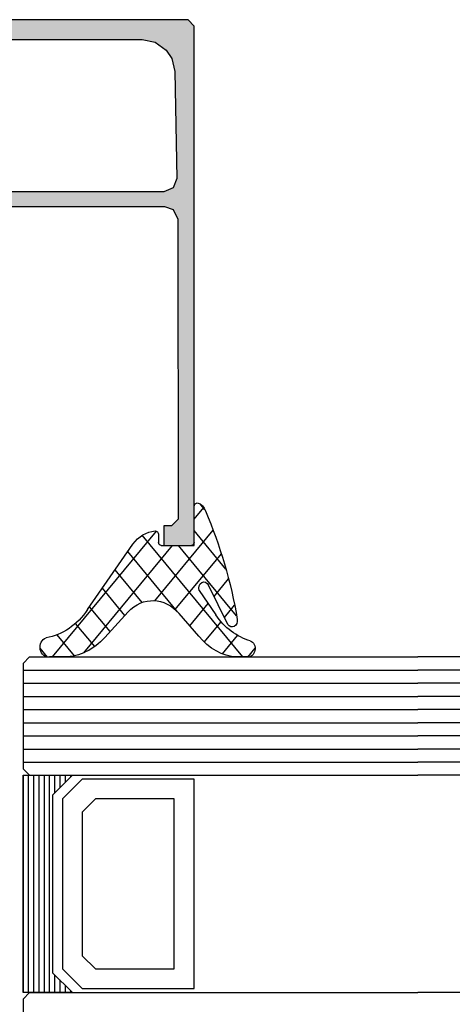
# Model space of a CAD drawing. Extents: x -5175 to -565, y -5123 to 3352.
# Drawn here: x -4876 to -4843, y 644 to 719 of the extents above; entities that cross this region are included whole.
import ezdxf

# ---------------------------------------------------------------- set-up
doc = ezdxf.new("R2010")
doc.units = 0
doc.header["$LTSCALE"] = 5
doc.header["$MEASUREMENT"] = 0
doc.layers.get('0').update_dxf_attribs({"linetype": 'CONTINUOUS'})
doc.layers.add('Al_Solid_Hatch', color=50, linetype='CONTINUOUS')

# ---------------------------------------------------------------- blocks, each defined once
blk = doc.blocks.new('KAW_6001659', base_point=(848.6, 438.932216))
at = {"color": 1, "linetype": 'Continuous'}
for p, q in [((848.6, 454.813961), (849.9844410000001, 456.1984019999999)), ((848.6, 455.560391), (850.7, 453.460391)), ((848.6, 451.278427), (850.7, 453.3784269999999)), ((848.6, 452.0248570000001), (850.7, 449.924857)), ((848.6, 447.742894), (850.7, 449.8428940000001)), ((858.8261960000001, 447.362488), (860.3943029999999, 448.930595)), ((869.3710289999999, 448.931497), (871.3111369999999, 446.991389)), ((876.8503220000001, 447.708944), (878.047847, 448.906469)), ((887.0697779999999, 448.910418), (889.751449, 446.228747)), ((895.063541, 448.244494), (895.5122970000001, 448.69325)), ((904.0556710000001, 446.630022), (906.125892, 448.7002429999999)), ((904.814895, 448.84297), (908.1917599999999, 445.466105)), ((848.6, 448.4893230000001), (858.157106, 438.932216)), ((859.233918, 448.462007), (868.763708, 438.932216)), ((867.866718, 445.796409), (870.4704720000001, 448.400162)), ((877.089765, 448.283829), (886.441378, 438.932216)), ((886.173652, 446.425673), (888.310586, 448.562606)), ((894.971532, 448.079732), (904.119047, 438.932216)), ((859.957852, 444.95861), (862.1938240000001, 447.194582)), ((871.6091279999999, 438.932216), (880.075843, 447.3989309999999)), ((889.2867980000001, 438.932216), (897.9578619999999, 447.60328)), ((848.6, 444.2073599999999), (850.972022, 446.579382)), ((867.9288439999999, 446.838148), (875.834776, 438.932216)), ((899.893399, 438.932216), (907.5459189999999, 446.584736)), ((864.53806, 438.932216), (871.781881, 446.176037)), ((882.2157300000001, 438.932216), (889.6639, 446.380386)), ((886.3561390000001, 446.0885230000001), (893.512445, 438.932216)), ((904.3536859999999, 445.768645), (910.21653, 439.905801)), ((848.6, 444.953789), (854.621573, 438.932216)), ((857.466992, 438.932216), (863.4879189999999, 444.953143)), ((868.073594, 438.932216), (874.573594, 445.432216)), ((872.87031, 445.432216), (879.37031, 438.932216)), ((875.1446619999999, 438.932216), (881.6446619999999, 445.432216)), ((876.405844, 445.432216), (882.905844, 438.932216)), ((878.6801960000001, 438.932216), (885.1801960000001, 445.432216)), ((883.476912, 445.432216), (889.976912, 438.932216)), ((885.7512640000001, 438.932216), (892.2512640000001, 445.432216)), ((890.5479789999999, 445.432216), (897.0479789999999, 438.932216)), ((892.8223310000001, 438.932216), (899.346483, 445.456368)), ((894.083513, 445.432216), (900.583513, 438.932216)), ((896.3578650000001, 438.932216), (902.8578650000001, 445.432216)), ((901.154581, 445.432216), (907.654581, 438.932216)), ((848.7953980000001, 440.867224), (852.69872, 444.770546)), ((850.5760720000001, 439.112363), (855.895925, 444.432216)), ((853.931459, 438.932216), (859.431459, 444.432216)), ((856.19264, 444.432216), (861.69264, 438.932216)), ((859.677625, 444.482766), (865.228174, 438.932216)), ((861.002526, 438.932216), (866.6062800000001, 444.535971)), ((866.672124, 444.559335), (872.299242, 438.932216)), ((903.428933, 438.932216), (908.8400140000001, 444.343297)), ((906.964467, 438.932216), (910.134109, 442.101858)), ((848.654315, 441.36394), (851.031724, 438.986531))]:
    blk.add_line(p, q, dxfattribs=at)
blk.add_lwpolyline([(851.6, 438.932216), (908.500001, 438.932216, 0.57735), (910.232052, 441.932216), (906.6236130000001, 448.182216, 0.267949), (905.324575, 448.932216, 0.57735), (904.025536, 446.682216), (904.3142119999999, 446.182216, -0.5773590000000001), (903.881185, 445.432216), (899.500001, 445.432216, -0.267949), (899.066988, 445.682216), (897.6236130000001, 448.182216, 0.267949), (896.324575, 448.932216, 0.57735), (895.025536, 446.682216), (895.3142119999999, 446.182216, -0.57735), (894.881199, 445.432216), (890.500001, 445.432216, -0.267956), (890.066981, 445.682228), (888.6236130000001, 448.182216, 0.267949), (887.324575, 448.932216, 0.57735), (886.025536, 446.682216), (886.3142119999999, 446.182216, -0.57736), (885.881184, 445.432216), (881.500001, 445.432216, -0.267949), (881.066988, 445.682216), (879.6236130000001, 448.182216, 0.267952), (878.324558, 448.932216, 0.57735), (877.025545, 446.682202), (877.3142119999999, 446.182216, -0.57735), (876.881199, 445.432216), (872.500001, 445.432216, -0.267949), (872.066988, 445.682216), (870.6236130000001, 448.182216, 0.267949), (869.324575, 448.932216, 0.5018630000000001), (867.8871019999999, 447.003645, -0.5018630000000001), (865.9704730000001, 444.432216), (864.077351, 444.432216, -0.267949), (863.6443390000001, 444.682216), (861.6236130000001, 448.182216, 0.267949), (860.324575, 448.932216, 0.57735), (859.025536, 446.682216), (859.8915619999999, 445.182216, -0.57735), (859.4585490000001, 444.432216), (854.2, 444.432216, -0.414214), (850.7, 447.932216), (850.7, 455.2757360000001, 0.198925), (850.5535359999999, 455.629306), (848.9414210000001, 457.241421, 0.6682), (848.6, 457.099989), (848.6, 441.932216, 0.414214), (851.6, 438.932216)], format="xyb", close=True, dxfattribs=at)
blk = doc.blocks.new('KAW_0170722', base_point=(-44.99829099999999, -26.879053))
at = {"layer": 'Al_Solid_Hatch', "linetype": 'ByBlock'}
h = blk.add_hatch(color=256, dxfattribs=at)
h.dxf.hatch_style = 1
h.paths.add_polyline_path([(-44.99829099999999, -2.148828), (-5.497559, -2.148828), (-5, -2.6), (-4.997559, -21.648828), (-5.497559, -22.148828), (-6.197754, -22.148828), (-6.197754, -20.782861), (-6.947754, -20.349756), (-8.697754, -21.360254), (-9.039062, -21.685449), (-9.197754, -22.226221), (-9.197754, -23.783105), (-8.985596000000001, -24.161035), (-8.897705, -24.372949), (-8.985596000000001, -24.585351), (-9.544189, -25.143945), (-10.065186, -25.261621), (-10.397705, -24.79043), (-10.397705, -22.110742), (-10.27417, -21.418603), (-9.935547, -20.831933), (-9.397705, -20.378808), (-6.747559, -18.848535), (-6.497559, -18.415674), (-6.497559, -6.102197), (-6.70874, -5.096826), (-7.306152, -4.261133), (-7.949219, -3.832666), (-8.950439, -3.602441), (-17.078857, -3.449121), (-17.798096, -3.735254), (-18.097656, -4.449121), (-18.097656, -25.992334), (-18.397461, -26.665918), (-19.192627, -26.879053), (-19.789062, -26.445703), (-20.730713, -24.814844), (-20.797607, -24.564844), (-20.797607, -23.898828), (-20.221924, -23.898828), (-19.539062, -24.640283), (-19.197754, -24.498926), (-19.197754, -4.390527), (-19.44873, -3.72793), (-20.178711, -3.390771), (-42.98877, -3.358545), (-43.49829099999999, -3.858301), (-43.49829099999999, -4.448877), (-44.99829099999999, -4.448877)])
at = {"color": 40, "linetype": 'Continuous'}
blk.add_lwpolyline([(-44.99829099999999, -2.148828), (-5.497559, -2.148828), (-5, -2.6), (-4.997559, -21.648828), (-5.497559, -22.148828), (-6.197754, -22.148828), (-6.197754, -20.782861), (-6.947754, -20.349756), (-8.697754, -21.360254), (-9.039062, -21.685449), (-9.197754, -22.226221), (-9.197754, -23.783105), (-8.985596000000001, -24.161035), (-8.897705, -24.372949), (-8.985596000000001, -24.585351), (-9.544189, -25.143945), (-10.065186, -25.261621), (-10.397705, -24.79043), (-10.397705, -22.110742), (-10.27417, -21.418603), (-9.935547, -20.831933), (-9.397705, -20.378808), (-6.747559, -18.848535), (-6.497559, -18.415674), (-6.497559, -6.102197), (-6.70874, -5.096826), (-7.306152, -4.261133), (-7.949219, -3.832666), (-8.950439, -3.602441), (-17.078857, -3.449121), (-17.798096, -3.735254), (-18.097656, -4.449121), (-18.097656, -25.992334), (-18.397461, -26.665918), (-19.192627, -26.879053), (-19.789062, -26.445703), (-20.730713, -24.814844), (-20.797607, -24.564844), (-20.797607, -23.898828), (-20.221924, -23.898828), (-19.539062, -24.640283), (-19.197754, -24.498926), (-19.197754, -4.390527), (-19.44873, -3.72793), (-20.178711, -3.390771), (-42.98877, -3.358545), (-43.49829099999999, -3.858301), (-43.49829099999999, -4.448877), (-44.99829099999999, -4.448877), (-44.99829099999999, -2.148828)], close=True, dxfattribs=at)
blk = doc.blocks.new('*U97')
at = {"color": 1, "linetype": 'Continuous'}
for p, q in [((-7.201680000000001, 4.081145999999999), (-6.642272999999999, 4.640553)), ((-7.2, 3.708226999999999), (0.4446, -3.936373)), ((-7.002998, 2.158507), (-5.847886, 3.31362)), ((-4.607101, 3.236648), (-0.2, -1.170452)), ((-4.722092, 2.318093), (-3.952144, 3.088041)), ((-3.39828, 1.520585), (-2.290299, 2.628566)), ((-6.266758, 0.773428), (-4.983619, 2.056566)), ((-4.222824, -1.42528), (-0.7177020000000001, 2.079842)), ((-1.677413, 2.428281), (0.750861, 6e-06)), ((-3.662961, -2.986737), (0.77369, 1.449914)), ((-5.242274, -0.323409), (-3.847146, 1.071718)), ((1.445108, 1.1e-05), (2.186344, 0.7412479999999999)), ((2.039865, 0.8323229999999999), (2.411949, 0.460239)), ((-6.937092, -8.382188000000001), (-0.2, -1.645096)), ((-4.367748000000001, -1.245346), (-0.575835, -5.037258)), ((-7.2, -10.766417), (0.701623, -2.864794)), ((-3.77972, -3.954694), (-1.731214, -6.0032)), ((-4.5906, -5.265134), (-2.886593, -6.969141)), ((-5.598693, -6.378362), (-4.041972, -7.935082)), ((-6.545693, -7.552681), (-5.091028, -9.007346)), ((-7.126572, -9.093122), (-5.804559999999999, -10.415135)), ((-7.206039, -11.134976), (-6.642911, -11.698104))]:
    blk.add_line(p, q, dxfattribs=at)
blk = doc.blocks.new('KAW_0234717', base_point=(-0.2, 0))
at = {"color": 1, "linetype": 'Continuous'}
blk.add_lwpolyline([(-4.46474, -1.13983, -0.388678), (-4.360522, -5.011061), (-5.965686, -6.783628999999999, 0.18508), (-7.2, -9.826766000000001), (-7.2, -10.981277, 0.9498969999999999), (-5.993854, -11.245162, -0.188304), (-4.224017, -8.087278), (-0.111652, -4.649184, 0.197349), (0.716016, -2.966856, 0.434134), (0.466603, -2.699996), (1.2e-05, -2.699996, -0.414188), (-0.2, -2.499983), (-0.2, -0.199996, -0.414204), (1.2e-05, 1e-06), (2.222729, 1.7e-05, 0.4723890000000001), (2.467145, 0.306169, 0.250283), (1.968091, 0.8625200000000001, 0.070689), (-4.842914, 3.285768, 0.797358), (-5.155353, 2.579103), (-2.694019, 1.096315, -0.939792), (-3.022906, 0.389268), (-4.547504, 1.651597, -0.164166), (-6.185321, 4.272126999999999, 0.913859), (-7.2, 4.063662), (-7.2, 3.257219, 0.189954), (-5.893481, 0.360368), (-4.46474, -1.13983)], format="xyb", close=True, dxfattribs=at)
at = {"color": 1}
blk.add_blockref('*U97', (0, 0), dxfattribs=at)
blk = doc.blocks.new('*U1069')
at = {"color": 7, "linetype": 'Continuous'}
for p, q in [((-1876, 669.319988), (-1876, 652.799988)), ((-1875.6, 669.319988), (-1875.6, 652.799988)), ((-1875.2, 669.319988), (-1875.2, 652.799988)), ((-1874.8, 669.319988), (-1874.8, 652.799988)), ((-1874.4, 669.319988), (-1874.4, 652.799988)), ((-1874, 669.319988), (-1874, 652.799988)), ((-1873.6, 669.319988), (-1873.6, 667.969988)), ((-1873.2, 669.319988), (-1873.2, 668.369988)), ((-1872.8, 669.319988), (-1872.8, 668.769988)), ((-1872.4, 669.319988), (-1872.4, 669.169988)), ((-1873.6, 654.149988), (-1873.6, 652.799988)), ((-1873.2, 653.749988), (-1873.2, 652.799988)), ((-1872.8, 653.3499879999999), (-1872.8, 652.799988)), ((-1872.4, 652.949988), (-1872.4, 652.799988))]:
    blk.add_line(p, q, dxfattribs=at)

msp = doc.modelspace()

# ---------------------------------------------------------------- linework, layer by layer
at = {"color": 4, "linetype": 'Continuous'}
for p, q in [((-4875.500000000001, 670.4788030000011), (-4876.000000000001, 669.9788030000011)), ((-4875.500000000001, 670.4788030000011), (-4846.000000000001, 670.4788030000011)), ((-4154.000000000001, 670.4788030000011), (-4846.000000000001, 670.4788030000011)), ((-4876.000000000001, 669.9788030000011), (-4876.000000000001, 661.9788030000011)), ((-4876.000000000001, 669.4788030000011), (-4846.000000000001, 669.4788030000011)), ((-4154.000000000001, 669.4788030000011), (-4846.000000000001, 669.4788030000011)), ((-4876.000000000001, 668.4788030000011), (-4846.000000000001, 668.4788030000011)), ((-4154.000000000001, 668.4788030000011), (-4846.000000000001, 668.4788030000011)), ((-4876.000000000001, 667.4788030000011), (-4846.000000000001, 667.4788030000011)), ((-4154.000000000001, 667.4788030000011), (-4846.000000000001, 667.4788030000011)), ((-4876.000000000001, 666.4788030000011), (-4846.000000000001, 666.4788030000011)), ((-4154.000000000001, 666.4788030000011), (-4846.000000000001, 666.4788030000011)), ((-4876.000000000001, 665.4788030000011), (-4846.000000000001, 665.4788030000011)), ((-4154.000000000001, 665.4788030000011), (-4846.000000000001, 665.4788030000011)), ((-4876.000000000001, 664.4788030000011), (-4846.000000000001, 664.4788030000011)), ((-4154.000000000001, 664.4788030000011), (-4846.000000000001, 664.4788030000011)), ((-4876.000000000001, 663.4788030000011), (-4846.000000000001, 663.4788030000011)), ((-4154.000000000001, 663.4788030000011), (-4846.000000000001, 663.4788030000011)), ((-4876.000000000001, 662.4788030000011), (-4846.000000000001, 662.4788030000011)), ((-4154.000000000001, 662.4788030000011), (-4846.000000000001, 662.4788030000011)), ((-4876.000000000001, 661.9788030000011), (-4875.500000000001, 661.4788030000011)), ((-4875.500000000001, 661.4788030000011), (-4846.000000000001, 661.4788030000011)), ((-4154.000000000001, 661.4788030000011), (-4846.000000000001, 661.4788030000011)), ((-4875.500000000001, 644.9588030000011), (-4876.000000000001, 644.4588030000011)), ((-4875.500000000001, 644.9588030000011), (-4846.000000000001, 644.9588030000011)), ((-4154.000000000001, 644.9588030000011), (-4846.000000000001, 644.9588030000011)), ((-4876.000000000001, 644.4588030000011), (-4876.000000000001, 636.4588030000011))]:
    msp.add_line(p, q, dxfattribs=at)
at = {"color": 7, "linetype": 'Continuous'}
for p, q in [((-4871.500000000001, 661.1788030000012), (-4873.000000000001, 659.6788030000012)), ((-4863.000000000001, 661.1788030000012), (-4871.500000000001, 661.1788030000012)), ((-4863.000000000001, 645.2588030000011), (-4863.000000000001, 661.1788030000012)), ((-4873.000000000001, 659.6788030000012), (-4873.000000000001, 646.7588030000011)), ((-4870.500000000001, 659.6788030000012), (-4871.500000000001, 658.6788030000012)), ((-4864.500000000001, 659.6788030000012), (-4870.500000000001, 659.6788030000012)), ((-4864.500000000001, 646.7588030000011), (-4864.500000000001, 659.6788030000012)), ((-4871.500000000001, 658.6788030000012), (-4871.500000000001, 647.7588030000011)), ((-4871.500000000001, 647.7588030000011), (-4870.500000000001, 646.7588030000011)), ((-4873.000000000001, 646.7588030000011), (-4871.500000000001, 645.2588030000011)), ((-4870.500000000001, 646.7588030000011), (-4864.500000000001, 646.7588030000011)), ((-4871.500000000001, 645.2588030000011), (-4863.000000000001, 645.2588030000011))]:
    msp.add_line(p, q, dxfattribs=at)
msp.add_lwpolyline([(-4876.000000000001, 661.4788030000011), (-4872.250000000001, 661.4788030000011), (-4873.750000000001, 659.9788030000011), (-4873.750000000001, 646.4588030000011), (-4872.250000000001, 644.9588030000011), (-4876.000000000001, 644.9588030000011), (-4876.000000000001, 661.4788030000011)], close=True, dxfattribs=at)

# ---------------------------------------------------------------- block references
at = {"color": 7, "extrusion": (0, 0, -1), "rotation": 90}
for name, p in [('KAW_0170722', (4887.730225000001, 678.9580710000012)), ('KAW_6001659', (4888.000707000001, 630.7588000000011))]:
    msp.add_blockref(name, p, dxfattribs=at)
at = {"color": 7, "xscale": -1.211429, "rotation": 270}
msp.add_blockref('KAW_0234717', (-4863.000000000001, 678.9588030000011), dxfattribs=at)
at = {"color": 7}
msp.add_blockref('*U1069', (-3000.000000000001, -7.841184999998859), dxfattribs=at)

doc.saveas('drawing.dxf')
